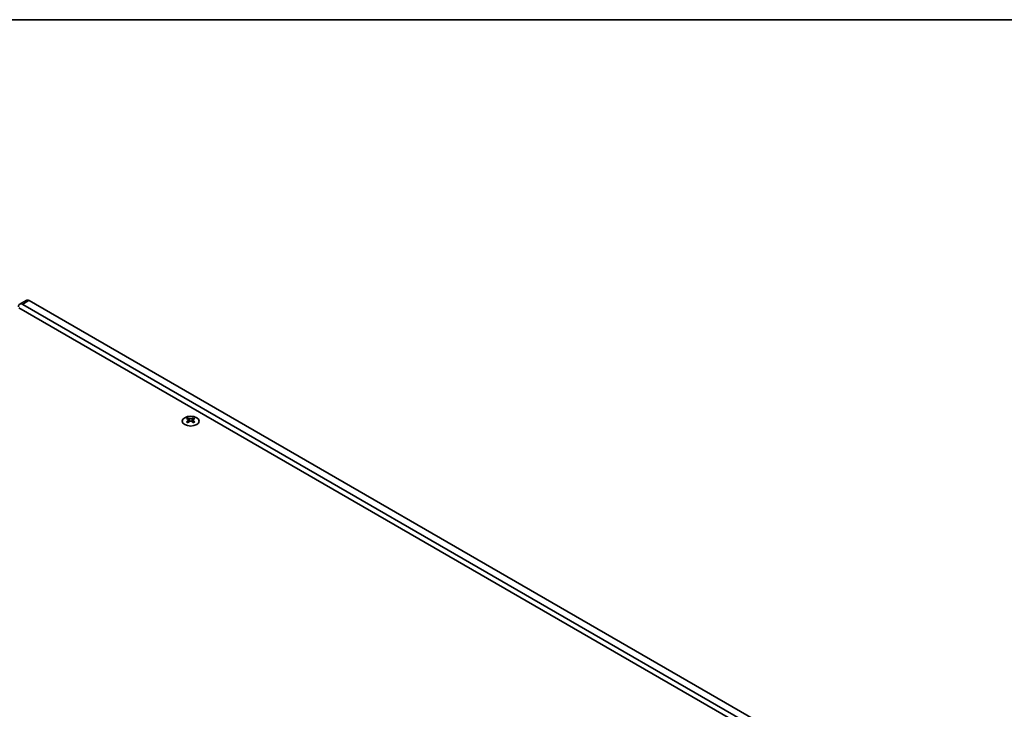
# Model space of a CAD drawing. Units: millimetres. Extents: x 0 to 8642, y 0 to 1405.
# Drawn here: x 324 to 648, y 897 to 1124 of the extents above; entities that cross this region are included whole.
import ezdxf

# ---------------------------------------------------------------- set-up
doc = ezdxf.new("R2010")
doc.units = ezdxf.units.MM
doc.header["$LTSCALE"] = 4
doc.layers.get('Defpoints').update_dxf_attribs({"lineweight": 25})
for name, color, linetype, lineweight in [('Border (ISO)', 7, 'Continuous', 35), ('Dimension (ISO)', 7, 'Continuous', 18), ('Visible (ISO)', 7, 'Continuous', 35), ('Visible Narrow (ISO)', 7, 'Continuous', 25)]:
    doc.layers.add(name, color=color, linetype=linetype, lineweight=lineweight)
doc.styles.add('Note Text (TK)', font='MS PGothic.ttf')
doc.dimstyles.new('Default - Method 1b (TK)', dxfattribs={"dimscale": 4, "dimtxt": 2.5, "dimasz": 2.5, "dimexe": 1, "dimexo": 1.5, "dimgap": 1, "dimtad": 1, "dimtoh": 1, "dimrnd": 1e-08, "dimdsep": 46, "dimtxsty": 'Note Text (TK)', "dimcen": 0.09, "dimdle": 5, "dimclrd": 100, "dimclre": 100, "dimclrt": 7, "dimadec": 1, "dimazin": 1, "dimtfac": 1, "dimtmove": 0, "dimatfit": 3, "dimfxl": 0, "dimtolj": 1, "dimlwd": -1, "dimlwe": -1, "dimarcsym": 0})

# ---------------------------------------------------------------- blocks, each defined once
blk = doc.blocks.new('図面枠 tk図枠')
at = {"layer": 'Border (ISO)'}
blk.add_line((14.5, 289), (405.5, 289), dxfattribs=at)
blk = doc.blocks.new('*D6')
at = {"layer": 'Defpoints', "color": 0, "transparency": 16777216}
for p in [(273.12, 1062.4), (326.86, 1031.38), (93.51, 896.66)]:
    blk.add_point(p, dxfattribs=at)
at = {"layer": 'Dimension (ISO)', "color": 100, "transparency": 16777216}
for p, q in [((320.86, 1034.84), (269.12, 1064.71)), ((48.43, 932.68), (264.46, 1057.4)), ((87.51, 900.12), (35.77, 929.99))]:
    blk.add_line(p, q, dxfattribs=at)
for points in [[(263.62, 1058.85), (265.29, 1055.96), (273.12, 1062.4)], [(47.6, 934.13), (49.26, 931.24), (39.77, 927.68)]]:
    blk.add_solid(points, dxfattribs=at)
at = {"layer": 'Dimension (ISO)', "color": 7, "transparency": 16777216, "insert": (146.26, 998.49), "char_height": 10, "attachment_point": 4, "rotation": 30, "style": 'Note Text (TK)'}
blk.add_mtext('\\A1;{\\Q-30.000;\\W0.816;\\H0.816x;330}', dxfattribs=at)

msp = doc.modelspace()

# ---------------------------------------------------------------- linework, layer by layer
at = {"layer": 'Visible (ISO)'}
for p, q in [((323.4978, 1029.0301), (626.8466, 853.8916)), ((325.8565, 1031.4766), (323.7352, 1030.2518)), ((324.7352, 1030.1528), (625.9627, 856.239)), ((628.084, 857.4637), (326.8565, 1031.3775)), ((379.2355, 992.7595), (379.2355, 992.5429)), ((379.3642, 992.0739), (379.3642, 991.2522)), ((380.8391, 992.0739), (380.8391, 991.2522)), ((380.9679, 992.7595), (380.9679, 992.5429))]:
    msp.add_line(p, q, dxfattribs=at)
for centre, major_axis, start_param, end_param in [((324.7352, 1028.5198), (-1, 1.7321), 5.49778714, 7.06858347), ((326.8565, 1029.7445), (-1, 1.7321), 5.49778714, 6.28318531), ((378.9703, 986.7133), (3.6136, 6.259), 0.73348815, 0.83730818), ((379.8365, 985.907), (-3.6964, 6.4023), 5.61642416, 5.71594113), ((379.8365, 986.2132), (3.6964, 6.4023), 0.90403518, 1.00355215), ((378.9703, 985.4069), (-3.6136, 6.259), 5.44587713, 5.54969716), ((380.3668, 986.2132), (3.6964, -6.4023), 2.47483151, 2.57434848), ((379.9426, 992.1346), (0.5, -0.866), 3.92699082, 4.29658814), ((380.3668, 985.907), (-3.6964, -6.4023), 4.04562784, 4.14514481), ((379.9426, 992.1346), (0.5, -0.866), 4.54004732, 5.14665184), ((379.8365, 986.2132), (3.6964, 6.4023), 0.56724417, 0.66676114), ((379.8365, 985.907), (-3.6964, 6.4023), 5.27963315, 5.37915012), ((380.2608, 992.1346), (0.5, 0.866), 4.27812612, 4.88473064), ((380.2608, 992.1346), (0.5, 0.866), 5.12818982, 5.49778714), ((381.233, 986.7133), (3.6136, -6.259), 2.30428447, 2.40810451), ((381.233, 985.4069), (-3.6136, -6.259), 3.8750808, 3.97890083), ((380.3668, 985.907), (-3.6964, -6.4023), 3.70883683, 3.8083538), ((380.3668, 986.2132), (3.6964, -6.4023), 2.1380405, 2.23755747)]:
    msp.add_ellipse(centre, major_axis=major_axis, ratio=0.57735027, start_param=start_param, end_param=end_param, dxfattribs=at)
msp.add_ellipse((380.1017, 991.6549), major_axis=(2.8, 0), ratio=0.57735027, dxfattribs=at)
for points in [[(379.2178, 991.8497), (379.262, 991.8813), (379.3005, 991.919), (379.3516, 991.9971), (379.3642, 992.0376), (379.3642, 992.1103), (379.3516, 992.1473), (379.3005, 992.2114), (379.262, 992.2385), (379.2178, 992.2579)], [(379.7481, 992.5641), (379.7923, 992.5447), (379.8484, 992.5278), (379.9716, 992.5053), (380.0387, 992.4997), (380.1646, 992.4997), (380.2317, 992.5053), (380.3549, 992.5278), (380.411, 992.5447), (380.4552, 992.5641)], [(380.4552, 991.5435), (380.411, 991.5751), (380.3549, 991.6026), (380.2317, 991.6392), (380.1646, 991.6482), (380.0387, 991.6482), (379.9716, 991.6392), (379.8484, 991.6026), (379.7923, 991.5751), (379.7481, 991.5435)], [(380.9856, 992.2579), (380.9414, 992.2385), (380.9029, 992.2114), (380.8517, 992.1473), (380.8391, 992.1103), (380.8391, 992.0376), (380.8517, 991.9971), (380.9029, 991.919), (380.9414, 991.8813), (380.9856, 991.8497)]]:
    msp.add_open_spline(points, degree=3, knots=[0.076192776, 0.076192776, 0.076192776, 0.076192776, 0.0950828432, 0.0950828432, 0.1139729103, 0.1139729103, 0.1328629774, 0.1328629774, 0.1517530446, 0.1517530446, 0.1517530446, 0.1517530446], dxfattribs=at)
at = {"layer": 'Visible Narrow (ISO)'}
for p, q in [((326.8565, 1031.3775), (324.7352, 1030.1528)), ((379.2355, 992.5429), (378.939, 992.3717)), ((379.2178, 991.8497), (379.2178, 991.1581)), ((379.7481, 992.5641), (379.7481, 991.5435)), ((380.4552, 992.5641), (380.4552, 991.5435)), ((381.2644, 992.3717), (380.9679, 992.5429)), ((380.9856, 991.8497), (380.9856, 991.1581))]:
    msp.add_line(p, q, dxfattribs=at)

# ---------------------------------------------------------------- block references
at = {"xscale": 4, "yscale": 4, "zscale": 4}
msp.add_blockref('図面枠 tk図枠', (-58, -32), dxfattribs=at)

# ---------------------------------------------------------------- dimensions: what is measured, and where the dimension line sits
at = {"layer": 'Dimension (ISO)', "color": 100, "true_color": 0x00ff3f}
dim = msp.add_linear_dim(base=(273.1164, 1062.4044), p1=(93.5113, 896.6556), p2=(326.8565, 1031.3775), angle=210, text='{\\Q-30.000;\\W0.816;\\H0.816x;<>}', dimstyle='Default - Method 1b (TK)', override={"dimgap": 1, "dimtoh": 0, "dimdec": 2, "dimlfac": 1.224745, "dimtol": 0, "dimlim": 0, "dimtp": 0, "dimtm": 0, "dimtdec": 2, "dimtofl": 0, "dimatfit": 1}, dxfattribs=at)
dim.commit()
dim.dimension.update_dxf_attribs({"geometry": '*D6', "text_midpoint": (156.4438, 995.0434), "dimtype": 160})

doc.saveas('drawing.dxf')
